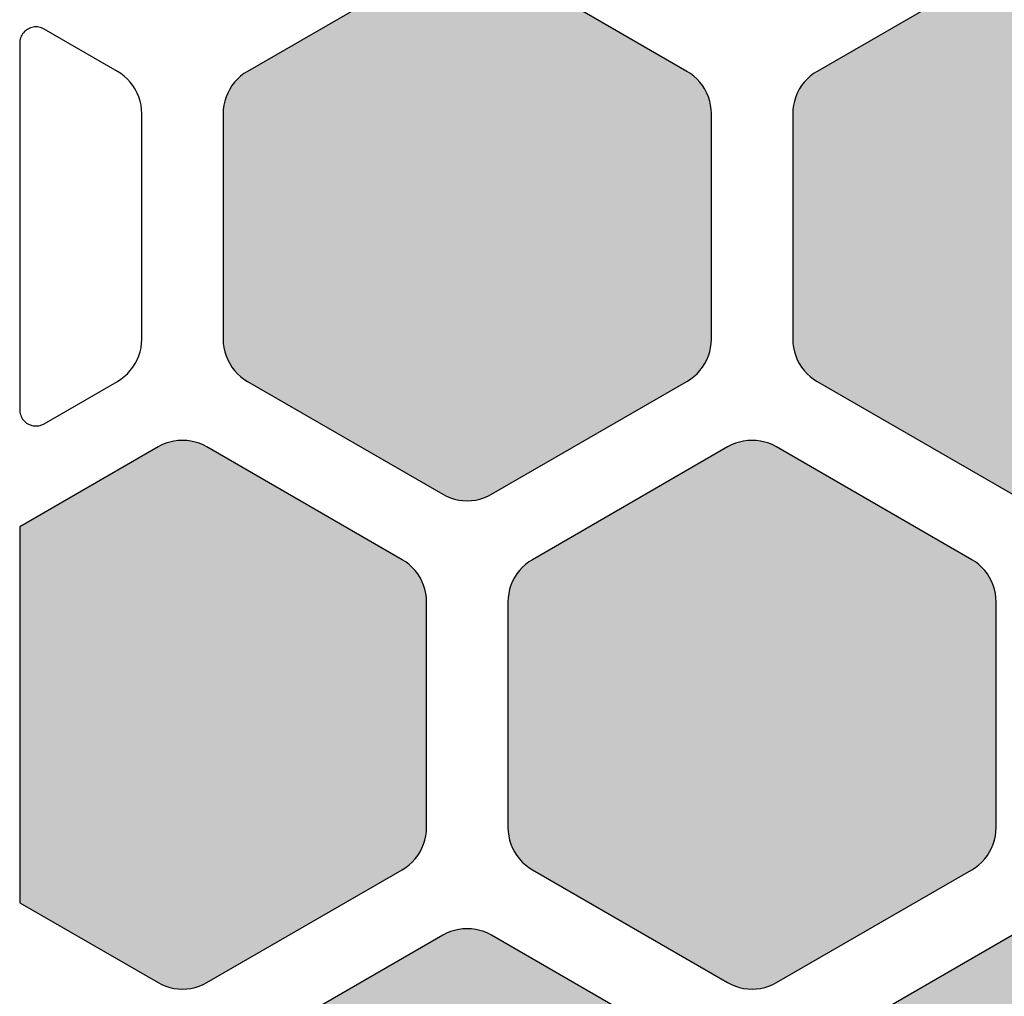
# Model space of a CAD drawing. Units: millimetres. Extents: x -12.3 to 57.5, y 1 to 85.1.
# Drawn here: x 2 to 8, y 41.5 to 47.5 of the extents above; entities that cross this region are included whole.
import ezdxf

# ---------------------------------------------------------------- set-up
doc = ezdxf.new("R2010")
doc.units = ezdxf.units.MM
doc.layers.add('Solder_Pad_1_Top', color=7, linetype='Continuous')

msp = doc.modelspace()

# ---------------------------------------------------------------- hatches: boundary and pattern name
at = {"layer": 'Solder_Pad_1_Top', "linetype": 'Continuous'}
for points in [[(3.25, 45.5573), (3.2511, 45.5311), (3.2546, 45.5052), (3.2602, 45.4796), (3.2681, 45.4546), (3.2781, 45.4304), (3.2902, 45.4072), (3.3043, 45.3851), (3.3202, 45.3643), (3.3379, 45.345), (3.3572, 45.3273), (3.378, 45.3114), (3.4001, 45.2973), (4.6, 44.6046), (4.6232, 44.5925), (4.6474, 44.5824), (4.6723, 44.5746), (4.6979, 44.5689), (4.7238, 44.5655), (4.75, 44.5643), (4.7761, 44.5655), (4.8021, 44.5689), (4.8277, 44.5746), (4.8526, 44.5824), (4.8768, 44.5925), (4.9, 44.6045), (6.1, 45.2974), (6.1221, 45.3114), (6.1428, 45.3274), (6.1621, 45.345), (6.1798, 45.3643), (6.1957, 45.3851), (6.2098, 45.4072), (6.2219, 45.4304), (6.2319, 45.4546), (6.2398, 45.4795), (6.2454, 45.5051), (6.2489, 45.531), (6.25, 45.5572), (6.25, 46.9428), (6.2489, 46.969), (6.2454, 46.9949), (6.2398, 47.0205), (6.2319, 47.0454), (6.2219, 47.0696), (6.2098, 47.0928), (6.1958, 47.1149), (6.1798, 47.1356), (6.1621, 47.1549), (6.1429, 47.1726), (6.1221, 47.1886), (6.1, 47.2026), (4.9, 47.8954), (4.8768, 47.9075), (4.8526, 47.9175), (4.8277, 47.9254), (4.8021, 47.9311), (4.7762, 47.9345), (4.75, 47.9356), (4.7239, 47.9345), (4.6979, 47.9311), (4.6724, 47.9254), (4.6474, 47.9175), (4.6232, 47.9075), (4.6, 47.8954), (3.4, 47.2026), (3.3779, 47.1886), (3.3572, 47.1726), (3.3379, 47.155), (3.3202, 47.1357), (3.3043, 47.1149), (3.2902, 47.0928), (3.2781, 47.0696), (3.2681, 47.0454), (3.2602, 47.0205), (3.2546, 46.9949), (3.2511, 46.969), (3.25, 46.9428)], [(6.75, 45.5573), (6.7511, 45.5311), (6.7546, 45.5052), (6.7602, 45.4796), (6.7681, 45.4546), (6.7781, 45.4304), (6.7902, 45.4072), (6.8043, 45.3851), (6.8202, 45.3643), (6.8379, 45.345), (6.8572, 45.3273), (6.878, 45.3114), (6.9001, 45.2973), (8.1, 44.6046), (8.1232, 44.5925), (8.1474, 44.5824), (8.1723, 44.5746), (8.1979, 44.5689), (8.2239, 44.5655), (8.25, 44.5643), (8.2761, 44.5655), (8.3021, 44.5689), (8.3277, 44.5746), (8.3526, 44.5824), (8.3768, 44.5925), (8.4, 44.6045), (9.6, 45.2974), (9.6221, 45.3114), (9.6428, 45.3274), (9.6621, 45.345), (9.6798, 45.3643), (9.6958, 45.3851), (9.7098, 45.4072), (9.7219, 45.4304), (9.7319, 45.4546), (9.7398, 45.4795), (9.7454, 45.5051), (9.7489, 45.531), (9.75, 45.5572), (9.75, 46.9428), (9.7489, 46.969), (9.7454, 46.9949), (9.7398, 47.0205), (9.7319, 47.0454), (9.7219, 47.0696), (9.7098, 47.0928), (9.6958, 47.1149), (9.6798, 47.1356), (9.6621, 47.1549), (9.6428, 47.1726), (9.6221, 47.1886), (9.6, 47.2026), (8.4, 47.8954), (8.3768, 47.9075), (8.3526, 47.9175), (8.3277, 47.9254), (8.3021, 47.9311), (8.2761, 47.9345), (8.25, 47.9356), (8.2239, 47.9345), (8.1979, 47.9311), (8.1723, 47.9254), (8.1474, 47.9175), (8.1232, 47.9075), (8.1, 47.8954), (6.9, 47.2026), (6.8779, 47.1886), (6.8572, 47.1726), (6.8379, 47.155), (6.8202, 47.1357), (6.8042, 47.1149), (6.7902, 47.0928), (6.7781, 47.0696), (6.7681, 47.0454), (6.7602, 47.0205), (6.7546, 46.9949), (6.7511, 46.969), (6.75, 46.9428)], [(2, 42.0953), (2.85, 41.6046), (2.8732, 41.5925), (2.8974, 41.5825), (2.9223, 41.5746), (2.9479, 41.5689), (2.9739, 41.5655), (3, 41.5644), (3.0261, 41.5655), (3.0521, 41.5689), (3.0777, 41.5746), (3.1026, 41.5825), (3.1268, 41.5925), (3.15, 41.6046), (4.35, 42.2974), (4.3721, 42.3114), (4.3928, 42.3274), (4.4121, 42.3451), (4.4298, 42.3643), (4.4458, 42.3851), (4.4598, 42.4072), (4.4719, 42.4304), (4.4819, 42.4546), (4.4898, 42.4795), (4.4954, 42.5051), (4.4989, 42.531), (4.5, 42.5572), (4.5, 43.9428), (4.4989, 43.969), (4.4954, 43.9949), (4.4898, 44.0205), (4.4819, 44.0454), (4.4719, 44.0696), (4.4598, 44.0928), (4.4458, 44.1149), (4.4298, 44.1356), (4.4121, 44.1549), (4.3928, 44.1726), (4.3721, 44.1886), (4.35, 44.2026), (3.15, 44.8954), (3.1268, 44.9075), (3.1026, 44.9175), (3.0777, 44.9254), (3.0521, 44.9311), (3.0261, 44.9345), (3, 44.9356), (2.9739, 44.9345), (2.9479, 44.9311), (2.9223, 44.9254), (2.8974, 44.9175), (2.8732, 44.9075), (2.85, 44.8954), (2, 44.4047)], [(5, 42.5573), (5.0011, 42.5311), (5.0046, 42.5052), (5.0102, 42.4796), (5.0181, 42.4546), (5.0281, 42.4304), (5.0402, 42.4072), (5.0543, 42.3851), (5.0702, 42.3643), (5.0879, 42.345), (5.1072, 42.3273), (5.128, 42.3114), (5.1501, 42.2973), (6.35, 41.6046), (6.3732, 41.5925), (6.3974, 41.5825), (6.4223, 41.5746), (6.4479, 41.5689), (6.4738, 41.5655), (6.5, 41.5644), (6.5262, 41.5655), (6.5521, 41.5689), (6.5777, 41.5746), (6.6026, 41.5825), (6.6268, 41.5925), (6.65, 41.6046), (7.85, 42.2974), (7.8721, 42.3114), (7.8928, 42.3274), (7.9121, 42.3451), (7.9298, 42.3643), (7.9457, 42.3851), (7.9598, 42.4072), (7.9719, 42.4304), (7.9819, 42.4546), (7.9898, 42.4795), (7.9954, 42.5051), (7.9989, 42.531), (8, 42.5572), (8, 43.9428), (7.9989, 43.969), (7.9954, 43.9949), (7.9898, 44.0205), (7.9819, 44.0454), (7.9719, 44.0696), (7.9598, 44.0928), (7.9458, 44.1149), (7.9298, 44.1356), (7.9121, 44.1549), (7.8929, 44.1726), (7.8721, 44.1886), (7.85, 44.2026), (6.65, 44.8954), (6.6268, 44.9075), (6.6026, 44.9175), (6.5777, 44.9254), (6.5521, 44.9311), (6.5262, 44.9345), (6.5, 44.9356), (6.4739, 44.9345), (6.4479, 44.9311), (6.4224, 44.9254), (6.3974, 44.9175), (6.3732, 44.9075), (6.35, 44.8954), (5.15, 44.2026), (5.1279, 44.1886), (5.1072, 44.1726), (5.0879, 44.155), (5.0702, 44.1357), (5.0542, 44.1149), (5.0402, 44.0928), (5.0281, 44.0696), (5.0181, 44.0454), (5.0102, 44.0205), (5.0046, 43.9949), (5.0011, 43.969), (5, 43.9428)], [(3.25, 39.5573), (3.2511, 39.5311), (3.2546, 39.5052), (3.2602, 39.4796), (3.2681, 39.4546), (3.2781, 39.4304), (3.2902, 39.4072), (3.3043, 39.3851), (3.3202, 39.3643), (3.3379, 39.345), (3.3572, 39.3273), (3.378, 39.3114), (3.4001, 39.2973), (4.6, 38.6046), (4.6232, 38.5925), (4.6474, 38.5824), (4.6723, 38.5746), (4.6979, 38.5689), (4.7238, 38.5655), (4.75, 38.5644), (4.7761, 38.5655), (4.8021, 38.5689), (4.8277, 38.5746), (4.8526, 38.5824), (4.8768, 38.5925), (4.9, 38.6045), (6.1, 39.2974), (6.1221, 39.3114), (6.1428, 39.3274), (6.1621, 39.3451), (6.1798, 39.3643), (6.1957, 39.3851), (6.2098, 39.4072), (6.2219, 39.4304), (6.2319, 39.4546), (6.2398, 39.4795), (6.2454, 39.5051), (6.2489, 39.531), (6.25, 39.5572), (6.25, 40.9428), (6.2489, 40.969), (6.2454, 40.9949), (6.2398, 41.0205), (6.2319, 41.0454), (6.2219, 41.0696), (6.2098, 41.0928), (6.1957, 41.1149), (6.1798, 41.1357), (6.1621, 41.1549), (6.1428, 41.1726), (6.1221, 41.1886), (6.1, 41.2026), (4.9, 41.8954), (4.8768, 41.9075), (4.8526, 41.9175), (4.8276, 41.9254), (4.8021, 41.9311), (4.7761, 41.9345), (4.75, 41.9356), (4.7238, 41.9345), (4.6979, 41.9311), (4.6724, 41.9254), (4.6474, 41.9175), (4.6232, 41.9075), (4.6, 41.8954), (3.4, 41.2026), (3.3779, 41.1886), (3.3572, 41.1726), (3.3379, 41.155), (3.3202, 41.1357), (3.3043, 41.1149), (3.2902, 41.0928), (3.2781, 41.0696), (3.2681, 41.0454), (3.2602, 41.0205), (3.2546, 40.9949), (3.2511, 40.969), (3.25, 40.9428)], [(6.75, 39.5573), (6.7511, 39.5311), (6.7546, 39.5052), (6.7602, 39.4796), (6.7681, 39.4546), (6.7781, 39.4304), (6.7902, 39.4072), (6.8043, 39.3851), (6.8202, 39.3643), (6.8379, 39.345), (6.8572, 39.3273), (6.878, 39.3114), (6.9001, 39.2973), (8.1, 38.6046), (8.1232, 38.5925), (8.1474, 38.5824), (8.1723, 38.5746), (8.1979, 38.5689), (8.2238, 38.5655), (8.25, 38.5644), (8.2761, 38.5655), (8.3021, 38.5689), (8.3277, 38.5746), (8.3526, 38.5824), (8.3768, 38.5925), (8.4, 38.6045), (9.6, 39.2974), (9.6221, 39.3114), (9.6428, 39.3274), (9.6621, 39.3451), (9.6798, 39.3643), (9.6958, 39.3851), (9.7098, 39.4072), (9.7219, 39.4304), (9.7319, 39.4546), (9.7398, 39.4795), (9.7454, 39.5051), (9.7489, 39.531), (9.75, 39.5572), (9.75, 40.9428), (9.7489, 40.969), (9.7454, 40.9949), (9.7398, 41.0205), (9.7319, 41.0454), (9.7219, 41.0696), (9.7098, 41.0928), (9.6958, 41.1149), (9.6798, 41.1357), (9.6621, 41.1549), (9.6428, 41.1726), (9.6221, 41.1886), (9.6, 41.2026), (8.4, 41.8954), (8.3768, 41.9075), (8.3526, 41.9175), (8.3277, 41.9254), (8.3021, 41.9311), (8.2761, 41.9345), (8.25, 41.9356), (8.2239, 41.9345), (8.1979, 41.9311), (8.1723, 41.9254), (8.1474, 41.9175), (8.1232, 41.9075), (8.1, 41.8954), (6.9, 41.2026), (6.8779, 41.1886), (6.8572, 41.1726), (6.8379, 41.155), (6.8202, 41.1357), (6.8042, 41.1149), (6.7902, 41.0928), (6.7781, 41.0696), (6.7681, 41.0454), (6.7602, 41.0205), (6.7546, 40.9949), (6.7511, 40.969), (6.75, 40.9428)]]:
    msp.add_hatch(color=7, dxfattribs=at).paths.add_polyline_path(points)

# ---------------------------------------------------------------- linework, layer by layer
at = {"layer": 'Solder_Pad_1_Top', "color": 7, "linetype": 'Continuous'}
for p, q in [((4.6, 47.8954), (3.4, 47.2026)), ((4.6, 47.8954), (3.4, 47.2026)), ((6.1, 47.2026), (4.9, 47.8954)), ((6.1, 47.2026), (4.9, 47.8954)), ((8.1, 47.8954), (6.9, 47.2026)), ((8.1, 47.8954), (6.9, 47.2026)), ((2.0181, 47.4332), (2.0134, 47.4258)), ((2.0234, 47.4401), (2.0181, 47.4332)), ((2.0293, 47.4466), (2.0234, 47.4401)), ((2.0357, 47.4524), (2.0293, 47.4466)), ((2.0426, 47.4578), (2.0357, 47.4524)), ((2.05, 47.4624), (2.0426, 47.4578)), ((2.0577, 47.4665), (2.05, 47.4624)), ((2.0658, 47.4698), (2.0577, 47.4665)), ((2.0741, 47.4724), (2.0658, 47.4698)), ((2.0826, 47.4743), (2.0741, 47.4724)), ((2.0913, 47.4755), (2.0826, 47.4743)), ((2.1, 47.4758), (2.0913, 47.4755)), ((2.1087, 47.4755), (2.1, 47.4758)), ((2.1174, 47.4743), (2.1087, 47.4755)), ((2.1259, 47.4724), (2.1174, 47.4743)), ((2.1342, 47.4698), (2.1259, 47.4724)), ((2.1423, 47.4665), (2.1342, 47.4698)), ((2.15, 47.4624), (2.1423, 47.4665)), ((2.6, 47.2026), (2.15, 47.4624)), ((2.6, 47.2026), (2.15, 47.4624)), ((2.0004, 47.3846), (2, 47.3758)), ((2, 47.3758), (2, 45.1242)), ((2.0015, 47.3932), (2.0004, 47.3846)), ((2.0034, 47.4017), (2.0015, 47.3932)), ((2.006, 47.41), (2.0034, 47.4017)), ((2.0094, 47.4181), (2.006, 47.41)), ((2.0134, 47.4258), (2.0094, 47.4181)), ((2.6221, 47.1886), (2.6, 47.2026)), ((2.6221, 47.1886), (2.6, 47.2026)), ((3.4, 47.2026), (3.3779, 47.1886)), ((3.4, 47.2026), (3.3779, 47.1886)), ((3.4, 47.2026), (3.4, 47.2026)), ((6.1221, 47.1886), (6.1, 47.2026)), ((6.1221, 47.1886), (6.1, 47.2026)), ((6.9, 47.2026), (6.8779, 47.1886)), ((6.9, 47.2026), (6.8779, 47.1886)), ((6.9, 47.2026), (6.9, 47.2026)), ((6.9, 47.2026), (6.9, 47.2026)), ((2.6428, 47.1726), (2.6221, 47.1886)), ((2.6428, 47.1726), (2.6221, 47.1886)), ((2.6621, 47.1549), (2.6428, 47.1726)), ((2.6621, 47.1549), (2.6428, 47.1726)), ((2.6798, 47.1357), (2.6621, 47.1549)), ((2.6798, 47.1357), (2.6621, 47.1549)), ((2.6957, 47.1149), (2.6798, 47.1357)), ((2.6957, 47.1149), (2.6798, 47.1357)), ((3.3202, 47.1357), (3.3043, 47.1149)), ((3.3202, 47.1357), (3.3043, 47.1149)), ((3.3379, 47.155), (3.3202, 47.1357)), ((3.3379, 47.155), (3.3202, 47.1357)), ((3.3572, 47.1726), (3.3379, 47.155)), ((3.3572, 47.1726), (3.3379, 47.155)), ((3.3779, 47.1886), (3.3572, 47.1726)), ((3.3779, 47.1886), (3.3572, 47.1726)), ((6.1429, 47.1726), (6.1221, 47.1886)), ((6.1428, 47.1726), (6.1221, 47.1886)), ((6.1621, 47.1549), (6.1428, 47.1726)), ((6.1621, 47.1549), (6.1429, 47.1726)), ((6.1798, 47.1356), (6.1621, 47.1549)), ((6.1798, 47.1357), (6.1621, 47.1549)), ((6.1957, 47.1149), (6.1798, 47.1357)), ((6.1958, 47.1149), (6.1798, 47.1356)), ((6.8202, 47.1357), (6.8042, 47.1149)), ((6.8202, 47.1357), (6.8042, 47.1149)), ((6.8379, 47.155), (6.8202, 47.1357)), ((6.8379, 47.155), (6.8202, 47.1357)), ((6.8572, 47.1726), (6.8379, 47.155)), ((6.8572, 47.1726), (6.8379, 47.155)), ((6.8779, 47.1886), (6.8572, 47.1726)), ((6.8779, 47.1886), (6.8572, 47.1726)), ((2.7098, 47.0928), (2.6957, 47.1149)), ((2.7098, 47.0928), (2.6957, 47.1149)), ((2.7219, 47.0696), (2.7098, 47.0928)), ((2.7219, 47.0696), (2.7098, 47.0928)), ((2.7319, 47.0454), (2.7219, 47.0696)), ((2.7319, 47.0454), (2.7219, 47.0696)), ((3.2781, 47.0696), (3.2681, 47.0454)), ((3.2781, 47.0696), (3.2681, 47.0454)), ((3.2902, 47.0928), (3.2781, 47.0696)), ((3.2902, 47.0928), (3.2781, 47.0696)), ((3.3043, 47.1149), (3.2902, 47.0928)), ((3.3043, 47.1149), (3.2902, 47.0928)), ((6.2098, 47.0928), (6.1958, 47.1149)), ((6.2098, 47.0928), (6.1957, 47.1149)), ((6.2219, 47.0696), (6.2098, 47.0928)), ((6.2219, 47.0696), (6.2098, 47.0928)), ((6.2319, 47.0454), (6.2219, 47.0696)), ((6.2319, 47.0454), (6.2219, 47.0696)), ((6.7781, 47.0696), (6.7681, 47.0454)), ((6.7781, 47.0696), (6.7681, 47.0454)), ((6.7902, 47.0928), (6.7781, 47.0696)), ((6.7902, 47.0928), (6.7781, 47.0696)), ((6.8042, 47.1149), (6.7902, 47.0928)), ((6.8042, 47.1149), (6.7902, 47.0928)), ((2.7398, 47.0205), (2.7319, 47.0454)), ((2.7398, 47.0205), (2.7319, 47.0454)), ((2.7454, 46.9949), (2.7398, 47.0205)), ((2.7454, 46.9949), (2.7398, 47.0205)), ((3.2602, 47.0205), (3.2546, 46.9949)), ((3.2602, 47.0205), (3.2546, 46.9949)), ((3.2681, 47.0454), (3.2602, 47.0205)), ((3.2681, 47.0454), (3.2602, 47.0205)), ((6.2398, 47.0205), (6.2319, 47.0454)), ((6.2398, 47.0205), (6.2319, 47.0454)), ((6.2454, 46.9949), (6.2398, 47.0205)), ((6.2454, 46.9949), (6.2398, 47.0205)), ((6.7602, 47.0205), (6.7546, 46.9949)), ((6.7602, 47.0205), (6.7546, 46.9949)), ((6.7681, 47.0454), (6.7602, 47.0205)), ((6.7681, 47.0454), (6.7602, 47.0205)), ((2.7489, 46.969), (2.7454, 46.9949)), ((2.7489, 46.969), (2.7454, 46.9949)), ((2.75, 46.9428), (2.7489, 46.969)), ((2.75, 46.9428), (2.7489, 46.969)), ((3.2511, 46.969), (3.25, 46.9428)), ((3.2511, 46.969), (3.25, 46.9428)), ((3.2546, 46.9949), (3.2511, 46.969)), ((3.2546, 46.9949), (3.2511, 46.969)), ((6.2489, 46.969), (6.2454, 46.9949)), ((6.2489, 46.969), (6.2454, 46.9949)), ((6.25, 46.9428), (6.2489, 46.969)), ((6.25, 46.9428), (6.2489, 46.969)), ((6.7511, 46.969), (6.75, 46.9428)), ((6.7511, 46.969), (6.75, 46.9428)), ((6.7546, 46.9949), (6.7511, 46.969)), ((6.7546, 46.9949), (6.7511, 46.969)), ((2.75, 45.5572), (2.75, 46.9428)), ((2.75, 45.5572), (2.75, 46.9428)), ((3.25, 46.9428), (3.25, 45.5573)), ((3.25, 46.9428), (3.25, 45.5573)), ((6.25, 45.5572), (6.25, 46.9428)), ((6.25, 45.5572), (6.25, 46.9428)), ((6.75, 46.9428), (6.75, 45.5573)), ((6.75, 46.9428), (6.75, 45.5573)), ((2.7489, 45.531), (2.75, 45.5572)), ((2.7489, 45.531), (2.75, 45.5572)), ((3.25, 45.5573), (3.2511, 45.5311)), ((3.25, 45.5573), (3.2511, 45.5311)), ((6.2489, 45.531), (6.25, 45.5572)), ((6.2489, 45.531), (6.25, 45.5572)), ((6.75, 45.5573), (6.7511, 45.5311)), ((6.75, 45.5573), (6.7511, 45.5311)), ((2.7398, 45.4795), (2.7454, 45.5051)), ((2.7398, 45.4795), (2.7454, 45.5051)), ((2.7454, 45.5051), (2.7489, 45.531)), ((2.7454, 45.5051), (2.7489, 45.531)), ((3.2511, 45.5311), (3.2546, 45.5052)), ((3.2511, 45.5311), (3.2546, 45.5052)), ((3.2546, 45.5052), (3.2602, 45.4796)), ((3.2546, 45.5052), (3.2602, 45.4796)), ((6.2398, 45.4795), (6.2454, 45.5051)), ((6.2398, 45.4795), (6.2454, 45.5051)), ((6.2454, 45.5051), (6.2489, 45.531)), ((6.2454, 45.5051), (6.2489, 45.531)), ((6.7511, 45.5311), (6.7546, 45.5052)), ((6.7511, 45.5311), (6.7546, 45.5052)), ((6.7546, 45.5052), (6.7602, 45.4796)), ((6.7546, 45.5052), (6.7602, 45.4796)), ((2.7219, 45.4304), (2.7319, 45.4546)), ((2.7219, 45.4304), (2.7319, 45.4546)), ((2.7319, 45.4546), (2.7398, 45.4795)), ((2.7319, 45.4546), (2.7398, 45.4795)), ((3.2602, 45.4796), (3.2681, 45.4546)), ((3.2602, 45.4796), (3.2681, 45.4546)), ((3.2681, 45.4546), (3.2781, 45.4304)), ((3.2681, 45.4546), (3.2781, 45.4304)), ((6.2219, 45.4304), (6.2319, 45.4546)), ((6.2219, 45.4304), (6.2319, 45.4546)), ((6.2319, 45.4546), (6.2398, 45.4795)), ((6.2319, 45.4546), (6.2398, 45.4795)), ((6.7602, 45.4796), (6.7681, 45.4546)), ((6.7602, 45.4796), (6.7681, 45.4546)), ((6.7681, 45.4546), (6.7781, 45.4304)), ((6.7681, 45.4546), (6.7781, 45.4304)), ((2.6798, 45.3644), (2.6957, 45.3851)), ((2.6798, 45.3644), (2.6957, 45.3851)), ((2.6957, 45.3851), (2.7098, 45.4072)), ((2.6957, 45.3851), (2.7098, 45.4072)), ((2.7098, 45.4072), (2.7219, 45.4304)), ((2.7098, 45.4072), (2.7219, 45.4304)), ((3.2781, 45.4304), (3.2902, 45.4072)), ((3.2781, 45.4304), (3.2902, 45.4072)), ((3.2902, 45.4072), (3.3043, 45.3851)), ((3.2902, 45.4072), (3.3043, 45.3851)), ((3.3043, 45.3851), (3.3202, 45.3643)), ((3.3043, 45.3851), (3.3202, 45.3643)), ((6.1798, 45.3643), (6.1957, 45.3851)), ((6.1798, 45.3644), (6.1957, 45.3851)), ((6.1957, 45.3851), (6.2098, 45.4072)), ((6.1957, 45.3851), (6.2098, 45.4072)), ((6.2098, 45.4072), (6.2219, 45.4304)), ((6.2098, 45.4072), (6.2219, 45.4304)), ((6.7781, 45.4304), (6.7902, 45.4072)), ((6.7781, 45.4304), (6.7902, 45.4072)), ((6.7902, 45.4072), (6.8043, 45.3851)), ((6.7902, 45.4072), (6.8043, 45.3851)), ((6.8043, 45.3851), (6.8202, 45.3643)), ((6.8043, 45.3851), (6.8202, 45.3643)), ((2.6221, 45.3114), (2.6428, 45.3274)), ((2.6221, 45.3114), (2.6428, 45.3274)), ((2.6428, 45.3274), (2.6621, 45.3451)), ((2.6428, 45.3274), (2.6621, 45.3451)), ((2.6621, 45.3451), (2.6798, 45.3644)), ((2.6621, 45.3451), (2.6798, 45.3644)), ((3.3202, 45.3643), (3.3379, 45.345)), ((3.3202, 45.3643), (3.3379, 45.345)), ((3.3379, 45.345), (3.3572, 45.3273)), ((3.3379, 45.345), (3.3572, 45.3273)), ((3.3572, 45.3273), (3.378, 45.3114)), ((3.3572, 45.3273), (3.378, 45.3114)), ((6.1221, 45.3114), (6.1428, 45.3274)), ((6.1221, 45.3114), (6.1428, 45.3274)), ((6.1428, 45.3274), (6.1621, 45.3451)), ((6.1428, 45.3274), (6.1621, 45.345)), ((6.1621, 45.3451), (6.1798, 45.3644)), ((6.1621, 45.345), (6.1798, 45.3643)), ((6.8202, 45.3643), (6.8379, 45.345)), ((6.8202, 45.3643), (6.8379, 45.345)), ((6.8379, 45.345), (6.8572, 45.3273)), ((6.8379, 45.345), (6.8572, 45.3273)), ((6.8572, 45.3273), (6.878, 45.3114)), ((6.8572, 45.3273), (6.878, 45.3114)), ((2.15, 45.0376), (2.6, 45.2974)), ((2.15, 45.0376), (2.6, 45.2974)), ((2.6, 45.2974), (2.6221, 45.3114)), ((2.6, 45.2974), (2.6221, 45.3114)), ((2.6, 45.2974), (2.6, 45.2974)), ((2.6, 45.2974), (2.6, 45.2974)), ((3.378, 45.3114), (3.4001, 45.2973)), ((3.378, 45.3114), (3.4001, 45.2973)), ((3.4001, 45.2973), (4.6, 44.6046)), ((3.4001, 45.2973), (4.6, 44.6046)), ((3.4001, 45.2973), (3.4001, 45.2973)), ((4.9, 44.6045), (6.1, 45.2974)), ((4.9, 44.6046), (6.1, 45.2974)), ((6.1, 45.2974), (6.1221, 45.3114)), ((6.1, 45.2974), (6.1221, 45.3114)), ((6.1, 45.2974), (6.1, 45.2974)), ((6.1, 45.2974), (6.1, 45.2974)), ((6.878, 45.3114), (6.9001, 45.2973)), ((6.878, 45.3114), (6.9001, 45.2973)), ((6.9001, 45.2973), (8.1, 44.6046)), ((6.9001, 45.2973), (8.1, 44.6046)), ((6.9001, 45.2973), (6.9001, 45.2973)), ((2, 45.1242), (2.0004, 45.1155)), ((2.0004, 45.1155), (2.0015, 45.1068)), ((2.0015, 45.1068), (2.0034, 45.0983)), ((2.0034, 45.0983), (2.006, 45.09)), ((2.006, 45.09), (2.0094, 45.0819)), ((2.0094, 45.0819), (2.0134, 45.0742)), ((2.0134, 45.0742), (2.0181, 45.0668)), ((2.0181, 45.0668), (2.0234, 45.0599)), ((2.0234, 45.0599), (2.0293, 45.0535)), ((2.0293, 45.0535), (2.0357, 45.0476)), ((2.0357, 45.0476), (2.0426, 45.0423)), ((2.0426, 45.0423), (2.05, 45.0376)), ((2.05, 45.0376), (2.0577, 45.0335)), ((2.0577, 45.0335), (2.0658, 45.0302)), ((2.0658, 45.0302), (2.0741, 45.0276)), ((2.0741, 45.0276), (2.0826, 45.0257)), ((2.0826, 45.0257), (2.0913, 45.0245)), ((2.0913, 45.0245), (2.1, 45.0242)), ((2.1, 45.0242), (2.1087, 45.0245)), ((2.1087, 45.0245), (2.1174, 45.0257)), ((2.1174, 45.0257), (2.1259, 45.0276)), ((2.1259, 45.0276), (2.1342, 45.0302)), ((2.1342, 45.0302), (2.1423, 45.0335)), ((2.1423, 45.0335), (2.15, 45.0376)), ((2.85, 44.8954), (2, 44.4047)), ((2.85, 44.8954), (2, 44.4047)), ((2.8732, 44.9075), (2.85, 44.8954)), ((2.8732, 44.9075), (2.85, 44.8954)), ((2.8974, 44.9175), (2.8732, 44.9075)), ((2.8974, 44.9175), (2.8732, 44.9075)), ((2.9223, 44.9254), (2.8974, 44.9175)), ((2.9223, 44.9254), (2.8974, 44.9175)), ((2.9479, 44.9311), (2.9223, 44.9254)), ((2.9479, 44.9311), (2.9223, 44.9254)), ((2.9739, 44.9345), (2.9479, 44.9311)), ((2.9739, 44.9345), (2.9479, 44.9311)), ((3, 44.9356), (2.9739, 44.9345)), ((3, 44.9356), (2.9739, 44.9345)), ((3.0261, 44.9345), (3, 44.9356)), ((3.0261, 44.9345), (3, 44.9356)), ((3.0521, 44.9311), (3.0261, 44.9345)), ((3.0521, 44.9311), (3.0261, 44.9345)), ((3.0777, 44.9254), (3.0521, 44.9311)), ((3.0777, 44.9254), (3.0521, 44.9311)), ((3.1026, 44.9175), (3.0777, 44.9254)), ((3.1026, 44.9175), (3.0777, 44.9254)), ((3.1268, 44.9075), (3.1026, 44.9175)), ((3.1268, 44.9075), (3.1026, 44.9175)), ((3.15, 44.8954), (3.1268, 44.9075)), ((3.15, 44.8954), (3.1268, 44.9075)), ((4.35, 44.2026), (3.15, 44.8954)), ((4.35, 44.2026), (3.15, 44.8954)), ((3.15, 44.8954), (3.15, 44.8954)), ((6.35, 44.8954), (5.15, 44.2026)), ((6.35, 44.8954), (5.15, 44.2026)), ((6.3732, 44.9075), (6.35, 44.8954)), ((6.3732, 44.9075), (6.35, 44.8954)), ((6.3974, 44.9175), (6.3732, 44.9075)), ((6.3974, 44.9175), (6.3732, 44.9075)), ((6.4224, 44.9254), (6.3974, 44.9175)), ((6.4223, 44.9254), (6.3974, 44.9175)), ((6.4479, 44.9311), (6.4223, 44.9254)), ((6.4479, 44.9311), (6.4224, 44.9254)), ((6.4739, 44.9345), (6.4479, 44.9311)), ((6.4738, 44.9345), (6.4479, 44.9311)), ((6.5, 44.9356), (6.4738, 44.9345)), ((6.5, 44.9356), (6.4739, 44.9345)), ((6.5262, 44.9345), (6.5, 44.9356)), ((6.5262, 44.9345), (6.5, 44.9356)), ((6.5521, 44.9311), (6.5262, 44.9345)), ((6.5521, 44.9311), (6.5262, 44.9345)), ((6.5777, 44.9254), (6.5521, 44.9311)), ((6.5777, 44.9254), (6.5521, 44.9311)), ((6.6026, 44.9175), (6.5777, 44.9254)), ((6.6026, 44.9175), (6.5777, 44.9254)), ((6.6268, 44.9075), (6.6026, 44.9175)), ((6.6268, 44.9075), (6.6026, 44.9175)), ((6.65, 44.8954), (6.6268, 44.9075)), ((6.65, 44.8954), (6.6268, 44.9075)), ((7.85, 44.2026), (6.65, 44.8954)), ((7.85, 44.2026), (6.65, 44.8954)), ((6.65, 44.8954), (6.65, 44.8954)), ((4.6, 44.6046), (4.6232, 44.5925)), ((4.6, 44.6046), (4.6232, 44.5925)), ((4.6232, 44.5925), (4.6474, 44.5824)), ((4.6232, 44.5925), (4.6474, 44.5825)), ((4.8526, 44.5824), (4.8768, 44.5925)), ((4.8526, 44.5825), (4.8768, 44.5925)), ((4.8768, 44.5925), (4.9, 44.6046)), ((4.8768, 44.5925), (4.9, 44.6045)), ((4.9, 44.6046), (4.9, 44.6046)), ((4.6474, 44.5825), (4.6723, 44.5746)), ((4.6474, 44.5824), (4.6723, 44.5746)), ((4.6723, 44.5746), (4.6979, 44.5689)), ((4.6723, 44.5746), (4.6979, 44.5689)), ((4.6979, 44.5689), (4.7238, 44.5655)), ((4.6979, 44.5689), (4.7238, 44.5655)), ((4.7238, 44.5655), (4.75, 44.5643)), ((4.7238, 44.5655), (4.75, 44.5644)), ((4.75, 44.5643), (4.7761, 44.5655)), ((4.75, 44.5644), (4.7761, 44.5655)), ((4.7761, 44.5655), (4.8021, 44.5689)), ((4.7761, 44.5655), (4.8021, 44.5689)), ((4.8021, 44.5689), (4.8277, 44.5746)), ((4.8021, 44.5689), (4.8277, 44.5746)), ((4.8277, 44.5746), (4.8526, 44.5825)), ((4.8277, 44.5746), (4.8526, 44.5824)), ((2, 44.4047), (2, 42.0953)), ((2, 44.4047), (2, 42.0953)), ((4.3721, 44.1886), (4.35, 44.2026)), ((4.3721, 44.1886), (4.35, 44.2026)), ((4.3928, 44.1726), (4.3721, 44.1886)), ((4.3928, 44.1726), (4.3721, 44.1886)), ((4.4121, 44.1549), (4.3928, 44.1726)), ((4.4121, 44.1549), (4.3928, 44.1726)), ((5.1072, 44.1726), (5.0879, 44.155)), ((5.1072, 44.1726), (5.0879, 44.155)), ((5.1279, 44.1886), (5.1072, 44.1726)), ((5.1279, 44.1886), (5.1072, 44.1726)), ((5.15, 44.2026), (5.1279, 44.1886)), ((5.15, 44.2026), (5.1279, 44.1886)), ((5.15, 44.2026), (5.15, 44.2026)), ((7.8721, 44.1886), (7.85, 44.2026)), ((7.8721, 44.1886), (7.85, 44.2026)), ((7.8929, 44.1726), (7.8721, 44.1886)), ((7.8928, 44.1726), (7.8721, 44.1886)), ((7.9121, 44.1549), (7.8928, 44.1726)), ((7.9121, 44.1549), (7.8929, 44.1726)), ((4.4298, 44.1356), (4.4121, 44.1549)), ((4.4298, 44.1357), (4.4121, 44.1549)), ((4.4458, 44.1149), (4.4298, 44.1357)), ((4.4458, 44.1149), (4.4298, 44.1356)), ((4.4598, 44.0928), (4.4458, 44.1149)), ((4.4598, 44.0928), (4.4458, 44.1149)), ((5.0542, 44.1149), (5.0402, 44.0928)), ((5.0542, 44.1149), (5.0402, 44.0928)), ((5.0702, 44.1357), (5.0542, 44.1149)), ((5.0702, 44.1357), (5.0542, 44.1149)), ((5.0879, 44.155), (5.0702, 44.1357)), ((5.0879, 44.155), (5.0702, 44.1357)), ((7.9298, 44.1356), (7.9121, 44.1549)), ((7.9298, 44.1357), (7.9121, 44.1549)), ((7.9457, 44.1149), (7.9298, 44.1357)), ((7.9458, 44.1149), (7.9298, 44.1356)), ((7.9598, 44.0928), (7.9458, 44.1149)), ((7.9598, 44.0928), (7.9457, 44.1149)), ((4.4719, 44.0696), (4.4598, 44.0928)), ((4.4719, 44.0696), (4.4598, 44.0928)), ((4.4819, 44.0454), (4.4719, 44.0696)), ((4.4819, 44.0454), (4.4719, 44.0696)), ((4.4898, 44.0205), (4.4819, 44.0454)), ((4.4898, 44.0205), (4.4819, 44.0454)), ((5.0181, 44.0454), (5.0102, 44.0205)), ((5.0181, 44.0454), (5.0102, 44.0205)), ((5.0281, 44.0696), (5.0181, 44.0454)), ((5.0281, 44.0696), (5.0181, 44.0454)), ((5.0402, 44.0928), (5.0281, 44.0696)), ((5.0402, 44.0928), (5.0281, 44.0696)), ((7.9719, 44.0696), (7.9598, 44.0928)), ((7.9719, 44.0696), (7.9598, 44.0928)), ((7.9819, 44.0454), (7.9719, 44.0696)), ((7.9819, 44.0454), (7.9719, 44.0696)), ((7.9898, 44.0205), (7.9819, 44.0454)), ((7.9898, 44.0205), (7.9819, 44.0454)), ((4.4954, 43.9949), (4.4898, 44.0205)), ((4.4954, 43.9949), (4.4898, 44.0205)), ((4.4989, 43.969), (4.4954, 43.9949)), ((4.4989, 43.969), (4.4954, 43.9949)), ((5.0046, 43.9949), (5.0011, 43.969)), ((5.0046, 43.9949), (5.0011, 43.969)), ((5.0102, 44.0205), (5.0046, 43.9949)), ((5.0102, 44.0205), (5.0046, 43.9949)), ((7.9954, 43.9949), (7.9898, 44.0205)), ((7.9954, 43.9949), (7.9898, 44.0205)), ((7.9989, 43.969), (7.9954, 43.9949)), ((7.9989, 43.969), (7.9954, 43.9949)), ((4.5, 43.9428), (4.4989, 43.969)), ((4.5, 43.9428), (4.4989, 43.969)), ((4.5, 42.5572), (4.5, 43.9428)), ((4.5, 42.5572), (4.5, 43.9428)), ((5.0011, 43.969), (5, 43.9428)), ((5.0011, 43.969), (5, 43.9428)), ((5, 43.9428), (5, 42.5573)), ((5, 43.9428), (5, 42.5573)), ((8, 43.9428), (7.9989, 43.969)), ((8, 43.9428), (7.9989, 43.969)), ((8, 42.5572), (8, 43.9428)), ((8, 42.5572), (8, 43.9428)), ((4.4989, 42.531), (4.5, 42.5572)), ((4.4989, 42.531), (4.5, 42.5572)), ((5, 42.5573), (5.0011, 42.5311)), ((5, 42.5573), (5.0011, 42.5311)), ((7.9989, 42.531), (8, 42.5572)), ((7.9989, 42.531), (8, 42.5572)), ((4.4819, 42.4546), (4.4898, 42.4795)), ((4.4819, 42.4546), (4.4898, 42.4795)), ((4.4898, 42.4795), (4.4954, 42.5051)), ((4.4898, 42.4795), (4.4954, 42.5051)), ((4.4954, 42.5051), (4.4989, 42.531)), ((4.4954, 42.5051), (4.4989, 42.531)), ((5.0011, 42.5311), (5.0046, 42.5052)), ((5.0011, 42.5311), (5.0046, 42.5052)), ((5.0046, 42.5052), (5.0102, 42.4796)), ((5.0046, 42.5052), (5.0102, 42.4796)), ((5.0102, 42.4796), (5.0181, 42.4546)), ((5.0102, 42.4796), (5.0181, 42.4546)), ((7.9819, 42.4546), (7.9898, 42.4795)), ((7.9819, 42.4546), (7.9898, 42.4795)), ((7.9898, 42.4795), (7.9954, 42.5051)), ((7.9898, 42.4795), (7.9954, 42.5051)), ((7.9954, 42.5051), (7.9989, 42.531)), ((7.9954, 42.5051), (7.9989, 42.531)), ((4.4598, 42.4072), (4.4719, 42.4304)), ((4.4598, 42.4072), (4.4719, 42.4304)), ((4.4719, 42.4304), (4.4819, 42.4546)), ((4.4719, 42.4304), (4.4819, 42.4546)), ((5.0181, 42.4546), (5.0281, 42.4304)), ((5.0181, 42.4546), (5.0281, 42.4304)), ((5.0281, 42.4304), (5.0402, 42.4072)), ((5.0281, 42.4304), (5.0402, 42.4072)), ((7.9598, 42.4072), (7.9719, 42.4304)), ((7.9598, 42.4072), (7.9719, 42.4304)), ((7.9719, 42.4304), (7.9819, 42.4546)), ((7.9719, 42.4304), (7.9819, 42.4546)), ((4.4121, 42.3451), (4.4298, 42.3644)), ((4.4121, 42.3451), (4.4298, 42.3643)), ((4.4298, 42.3643), (4.4458, 42.3851)), ((4.4298, 42.3644), (4.4458, 42.3851)), ((4.4458, 42.3851), (4.4598, 42.4072)), ((4.4458, 42.3851), (4.4598, 42.4072)), ((5.0402, 42.4072), (5.0543, 42.3851)), ((5.0402, 42.4072), (5.0543, 42.3851)), ((5.0543, 42.3851), (5.0702, 42.3643)), ((5.0543, 42.3851), (5.0702, 42.3643)), ((5.0702, 42.3643), (5.0879, 42.345)), ((5.0702, 42.3643), (5.0879, 42.345)), ((7.9121, 42.3451), (7.9298, 42.3644)), ((7.9121, 42.3451), (7.9298, 42.3643)), ((7.9298, 42.3643), (7.9457, 42.3851)), ((7.9298, 42.3644), (7.9457, 42.3851)), ((7.9457, 42.3851), (7.9598, 42.4072)), ((7.9457, 42.3851), (7.9598, 42.4072)), ((3.15, 41.6046), (4.35, 42.2974)), ((3.15, 41.6046), (4.35, 42.2974)), ((4.35, 42.2974), (4.3721, 42.3114)), ((4.35, 42.2974), (4.3721, 42.3114)), ((4.35, 42.2974), (4.35, 42.2974)), ((4.35, 42.2974), (4.35, 42.2974)), ((4.3721, 42.3114), (4.3928, 42.3274)), ((4.3721, 42.3114), (4.3928, 42.3274)), ((4.3928, 42.3274), (4.4121, 42.3451)), ((4.3928, 42.3274), (4.4121, 42.3451)), ((5.0879, 42.345), (5.1072, 42.3273)), ((5.0879, 42.345), (5.1072, 42.3273)), ((5.1072, 42.3273), (5.128, 42.3114)), ((5.1072, 42.3273), (5.128, 42.3114)), ((5.128, 42.3114), (5.1501, 42.2973)), ((5.128, 42.3114), (5.1501, 42.2973)), ((5.1501, 42.2973), (5.1501, 42.2973)), ((5.1501, 42.2973), (6.35, 41.6046)), ((5.1501, 42.2973), (6.35, 41.6046)), ((5.1501, 42.2973), (5.1501, 42.2973)), ((6.65, 41.6046), (7.85, 42.2974)), ((6.65, 41.6046), (7.85, 42.2974)), ((7.85, 42.2974), (7.8721, 42.3114)), ((7.85, 42.2974), (7.8721, 42.3114)), ((7.85, 42.2974), (7.85, 42.2974)), ((7.85, 42.2974), (7.85, 42.2974)), ((7.8721, 42.3114), (7.8928, 42.3274)), ((7.8721, 42.3114), (7.8928, 42.3274)), ((7.8928, 42.3274), (7.9121, 42.3451)), ((7.8928, 42.3274), (7.9121, 42.3451)), ((2, 42.0953), (2.85, 41.6046)), ((2, 42.0953), (2.85, 41.6046)), ((4.6979, 41.9311), (4.6723, 41.9254)), ((4.6979, 41.9311), (4.6724, 41.9254)), ((4.7238, 41.9345), (4.6979, 41.9311)), ((4.7238, 41.9345), (4.6979, 41.9311)), ((4.75, 41.9356), (4.7238, 41.9345)), ((4.75, 41.9356), (4.7238, 41.9345)), ((4.7761, 41.9345), (4.75, 41.9356)), ((4.7761, 41.9345), (4.75, 41.9356)), ((4.8021, 41.9311), (4.7761, 41.9345)), ((4.8021, 41.9311), (4.7761, 41.9345)), ((4.8276, 41.9254), (4.8021, 41.9311)), ((4.8277, 41.9254), (4.8021, 41.9311)), ((4.6, 41.8954), (3.4, 41.2026)), ((4.6, 41.8954), (3.4, 41.2026)), ((4.6232, 41.9075), (4.6, 41.8954)), ((4.6232, 41.9075), (4.6, 41.8954)), ((4.6474, 41.9175), (4.6232, 41.9075)), ((4.6474, 41.9175), (4.6232, 41.9075)), ((4.6724, 41.9254), (4.6474, 41.9175)), ((4.6723, 41.9254), (4.6474, 41.9175)), ((4.8526, 41.9175), (4.8276, 41.9254)), ((4.8526, 41.9175), (4.8277, 41.9254)), ((4.8768, 41.9075), (4.8526, 41.9175)), ((4.8768, 41.9075), (4.8526, 41.9175)), ((4.9, 41.8954), (4.8768, 41.9075)), ((4.9, 41.8954), (4.8768, 41.9075)), ((6.1, 41.2026), (4.9, 41.8954)), ((4.9, 41.8954), (4.9, 41.8954)), ((6.1, 41.2026), (4.9, 41.8954)), ((4.9, 41.8954), (4.9, 41.8954)), ((8.1, 41.8954), (6.9, 41.2026)), ((8.1, 41.8954), (6.9, 41.2026)), ((2.85, 41.6046), (2.8732, 41.5925)), ((2.85, 41.6046), (2.8732, 41.5925)), ((2.8732, 41.5925), (2.8974, 41.5825)), ((2.8732, 41.5925), (2.8974, 41.5825)), ((2.8974, 41.5825), (2.9223, 41.5746)), ((2.8974, 41.5825), (2.9223, 41.5746)), ((2.9223, 41.5746), (2.9479, 41.5689)), ((2.9223, 41.5746), (2.9479, 41.5689)), ((2.9479, 41.5689), (2.9739, 41.5655)), ((2.9479, 41.5689), (2.9739, 41.5655)), ((2.9739, 41.5655), (3, 41.5644)), ((2.9739, 41.5655), (3, 41.5644)), ((3, 41.5644), (3.0261, 41.5655)), ((3, 41.5644), (3.0261, 41.5655)), ((3.0261, 41.5655), (3.0521, 41.5689)), ((3.0261, 41.5655), (3.0521, 41.5689)), ((3.0521, 41.5689), (3.0777, 41.5746)), ((3.0521, 41.5689), (3.0777, 41.5746)), ((3.0777, 41.5746), (3.1026, 41.5825)), ((3.0777, 41.5746), (3.1026, 41.5825)), ((3.1026, 41.5825), (3.1268, 41.5925)), ((3.1026, 41.5825), (3.1268, 41.5925)), ((3.1268, 41.5925), (3.15, 41.6046)), ((3.1268, 41.5925), (3.15, 41.6046)), ((3.15, 41.6046), (3.15, 41.6046)), ((6.35, 41.6046), (6.3732, 41.5925)), ((6.35, 41.6046), (6.3732, 41.5925)), ((6.3732, 41.5925), (6.3974, 41.5825)), ((6.3732, 41.5925), (6.3974, 41.5825)), ((6.3974, 41.5825), (6.4223, 41.5746)), ((6.3974, 41.5825), (6.4223, 41.5746)), ((6.4223, 41.5746), (6.4479, 41.5689)), ((6.4223, 41.5746), (6.4479, 41.5689)), ((6.4479, 41.5689), (6.4738, 41.5655)), ((6.4479, 41.5689), (6.4738, 41.5655)), ((6.4738, 41.5655), (6.5, 41.5644)), ((6.4738, 41.5655), (6.5, 41.5644)), ((6.5, 41.5644), (6.5262, 41.5655)), ((6.5, 41.5644), (6.5262, 41.5655)), ((6.5262, 41.5655), (6.5521, 41.5689)), ((6.5262, 41.5655), (6.5521, 41.5689)), ((6.5521, 41.5689), (6.5777, 41.5746)), ((6.5521, 41.5689), (6.5777, 41.5746)), ((6.5777, 41.5746), (6.6026, 41.5825)), ((6.5777, 41.5746), (6.6026, 41.5825)), ((6.6026, 41.5825), (6.6268, 41.5925)), ((6.6026, 41.5825), (6.6268, 41.5925)), ((6.6268, 41.5925), (6.65, 41.6046)), ((6.6268, 41.5925), (6.65, 41.6046)), ((6.65, 41.6046), (6.65, 41.6046))]:
    msp.add_line(p, q, dxfattribs=at)

doc.saveas('drawing.dxf')
